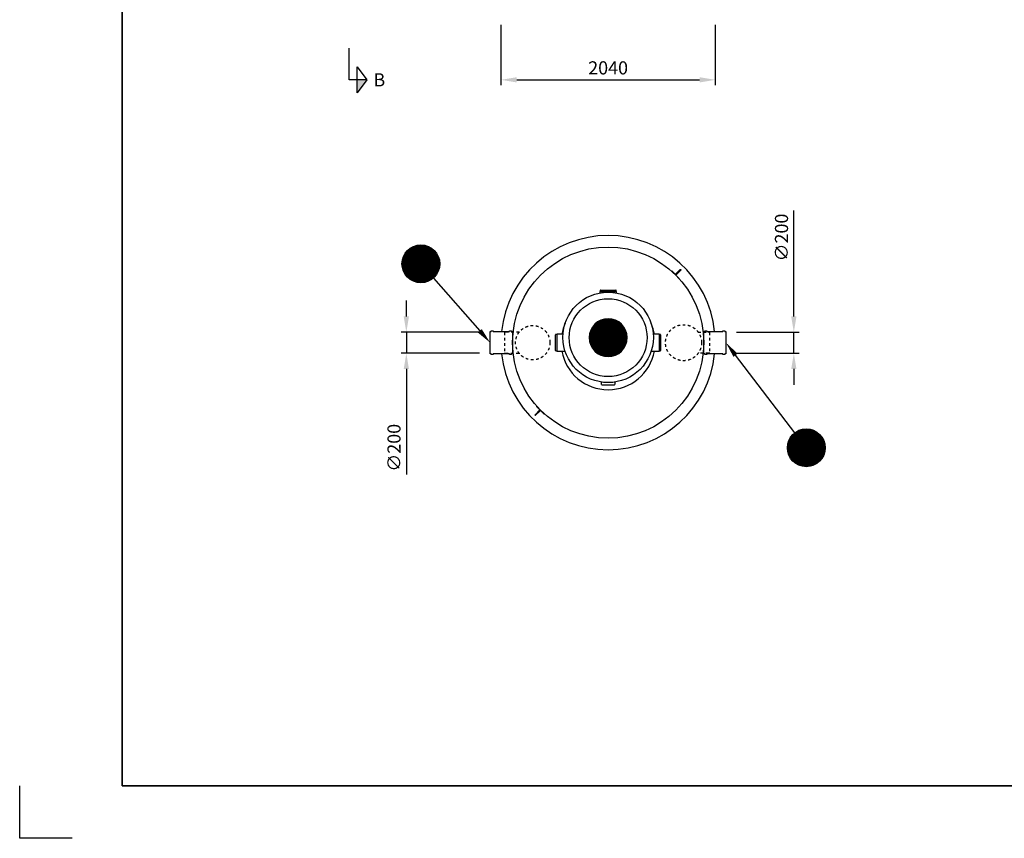
# Model space of a CAD drawing. Units: millimetres. Extents: x 0 to 21000, y 0 to 14850.
# Drawn here: x 0 to 9369, y 0 to 7787 of the extents above; entities that cross this region are included whole.
import ezdxf
from ezdxf.enums import TextEntityAlignment as Align

# ---------------------------------------------------------------- set-up
doc = ezdxf.new("R2010")
doc.units = ezdxf.units.MM
doc.header["$LTSCALE"] = 50
doc.linetypes.add('DASHED_1', pattern=[2, 1, -1])
for name, color, linetype in [('A-------F1-', 7, 'Continuous'), ('C-------D--', 1, 'Continuous'), ('C-------J2-', 1, 'Continuous'), ('C-------T2-', 1, 'Continuous'), ('C-53B------', 4, 'Continuous'), ('C-53B---EK-', 4, 'DASHED_1')]:
    doc.layers.add(name, color=color, linetype=linetype)
doc.layers.add('C-------U9-', color=6, linetype='Continuous', plot=False)
doc.styles.add('Arial', font='arial.ttf')

msp = doc.modelspace()

# ---------------------------------------------------------------- hatches: boundary and pattern name
at = {"layer": 'C-------J2-'}
msp.add_hatch(color=1, dxfattribs=at).paths.add_polyline_path([(3210.3, 7215.3), (3301.9, 7215.3), (3210.3, 7090.3)])

# ---------------------------------------------------------------- linework, layer by layer
at = {"layer": 'A-------F1-', "lineweight": 35}
for p in [(975, 14350), (20500, 500)]:
    msp.add_line(p, (975, 500), dxfattribs=at)
at = {"layer": 'C-------D--'}
for p, q in [((4579.3, 7737.4), (4579.3, 7165.3)), ((6619.3, 7737.4), (6619.3, 7165.3)), ((4729.3, 7215.3), (6469.3, 7215.3)), ((7366.5, 4964.6), (7366.5, 5971.2)), ((3679.2, 4964.6), (3679.2, 5114.6)), ((4376.7, 4814.6), (3629.2, 4814.6)), ((3679.2, 4814.6), (3679.2, 4614.6)), ((6820.7, 4814.6), (7416.5, 4814.6)), ((7366.5, 4614.6), (7366.5, 4814.6)), ((4376.7, 4614.6), (3629.2, 4614.6)), ((6820.7, 4614.6), (7416.5, 4614.6)), ((3679.2, 4464.6), (3679.2, 3459.4)), ((7366.5, 4464.6), (7366.5, 4314.6))]:
    msp.add_line(p, q, dxfattribs=at)
for points in [[(4729.3, 7240.3), (4729.3, 7190.3), (4579.3, 7215.3)], [(6469.3, 7240.3), (6469.3, 7190.3), (6619.3, 7215.3)], [(3654.2, 4964.6), (3704.2, 4964.6), (3679.2, 4814.6)], [(7341.5, 4964.6), (7391.5, 4964.6), (7366.5, 4814.6)], [(3654.2, 4464.6), (3704.2, 4464.6), (3679.2, 4614.6)], [(7341.5, 4464.6), (7391.5, 4464.6), (7366.5, 4614.6)]]:
    msp.add_solid(points, dxfattribs=at)
at = {"layer": 'C-------J2-', "color": 1}
for p, q in [((3135.3, 7215.3), (3135.3, 7515.3)), ((3210.3, 7090.3), (3210.3, 7340.3)), ((3210.3, 7340.3), (3301.9, 7215.3)), ((3210.3, 7215.3), (3135.3, 7215.3)), ((3301.9, 7215.3), (3210.3, 7090.3)), ((3301.9, 7215.3), (3210.3, 7215.3))]:
    msp.add_line(p, q, dxfattribs=at)
at = {"layer": 'C-------T2-', "color": 12, "lineweight": 9, "true_color": 0xcc0000}
for p, q in [((3900.2, 5625.3), (3735.3, 5625.3)), ((3891.9, 5629.3), (3743.5, 5629.3)), ((3882.3, 5633.3), (3753.1, 5633.3)), ((3870.8, 5637.3), (3764.7, 5637.3)), ((3855.5, 5641.3), (3780, 5641.3)), ((3986, 5529.3), (3649.5, 5529.3)), ((3984.4, 5533.3), (3651.1, 5533.3)), ((3982.7, 5537.3), (3652.8, 5537.3)), ((3980.9, 5541.3), (3654.6, 5541.3)), ((3979, 5545.3), (3656.5, 5545.3)), ((3976.9, 5549.3), (3658.5, 5549.3)), ((3974.7, 5553.3), (3660.7, 5553.3)), ((3972.4, 5557.3), (3663, 5557.3)), ((3970, 5561.3), (3665.5, 5561.3)), ((3967.4, 5565.3), (3668.1, 5565.3)), ((3964.6, 5569.3), (3670.8, 5569.3)), ((3961.7, 5573.3), (3673.7, 5573.3)), ((3958.6, 5577.3), (3676.8, 5577.3)), ((3955.4, 5581.3), (3680.1, 5581.3)), ((3951.9, 5585.3), (3683.6, 5585.3)), ((3948.2, 5589.3), (3687.2, 5589.3)), ((3944.3, 5593.3), (3691.2, 5593.3)), ((3940.1, 5597.3), (3695.3, 5597.3)), ((3935.6, 5601.3), (3699.8, 5601.3)), ((3930.9, 5605.3), (3704.6, 5605.3)), ((3925.7, 5609.3), (3709.7, 5609.3)), ((3920.2, 5613.3), (3715.3, 5613.3)), ((3914.1, 5617.3), (3721.3, 5617.3)), ((3907.5, 5621.3), (3727.9, 5621.3)), ((3997.7, 5465.3), (3637.7, 5465.3)), ((3997.7, 5469.3), (3637.8, 5469.3)), ((3997.7, 5461.3), (3637.8, 5461.3)), ((3997.5, 5473.3), (3637.9, 5473.3)), ((3997.5, 5457.3), (3637.9, 5457.3)), ((3997.3, 5477.3), (3638.1, 5477.3)), ((3997.3, 5453.3), (3638.1, 5453.3)), ((3997, 5481.3), (3638.4, 5481.3)), ((3997, 5449.3), (3638.4, 5449.3)), ((3996.6, 5485.3), (3638.8, 5485.3)), ((3996.6, 5445.3), (3638.8, 5445.3)), ((3996.1, 5489.3), (3639.3, 5489.3)), ((3996.1, 5441.3), (3639.3, 5441.3)), ((3995.5, 5493.3), (3639.9, 5493.3)), ((3995.5, 5437.3), (3639.9, 5437.3)), ((3994.9, 5497.3), (3640.6, 5497.3)), ((3994.1, 5501.3), (3641.4, 5501.3)), ((3993.2, 5505.3), (3642.2, 5505.3)), ((3992.3, 5509.3), (3643.2, 5509.3)), ((3991.2, 5513.3), (3644.2, 5513.3)), ((3990.1, 5517.3), (3645.4, 5517.3)), ((3988.8, 5521.3), (3646.7, 5521.3)), ((3987.4, 5525.3), (3648, 5525.3)), ((3994.9, 5433.3), (3640.6, 5433.3)), ((3994.1, 5429.3), (3641.4, 5429.3)), ((3993.2, 5425.3), (3642.2, 5425.3)), ((3992.3, 5421.3), (3643.2, 5421.3)), ((3991.2, 5417.3), (3644.2, 5417.3)), ((3990.1, 5413.3), (3645.4, 5413.3)), ((3988.8, 5409.3), (3646.7, 5409.3)), ((3987.4, 5405.3), (3648, 5405.3)), ((3986, 5401.3), (3649.5, 5401.3)), ((3984.4, 5397.3), (3651.1, 5397.3)), ((3982.7, 5393.3), (3652.8, 5393.3)), ((3980.9, 5389.3), (3654.6, 5389.3)), ((3979, 5385.3), (3656.5, 5385.3)), ((3976.9, 5381.3), (3658.5, 5381.3)), ((3974.7, 5377.3), (3660.7, 5377.3)), ((3972.4, 5373.3), (3663, 5373.3)), ((3970, 5369.3), (3665.5, 5369.3)), ((3967.4, 5365.3), (3668.1, 5365.3)), ((3964.6, 5361.3), (3670.8, 5361.3)), ((3961.7, 5357.3), (3673.7, 5357.3)), ((3958.6, 5353.3), (3676.8, 5353.3)), ((3955.4, 5349.3), (3680.1, 5349.3)), ((3951.9, 5345.3), (3683.6, 5345.3)), ((3948.2, 5341.3), (3687.2, 5341.3)), ((3944.3, 5337.3), (3691.2, 5337.3)), ((3940.1, 5333.3), (3695.3, 5333.3)), ((3935.6, 5329.3), (3699.8, 5329.3)), ((3930.9, 5325.3), (3704.6, 5325.3)), ((3925.7, 5321.3), (3709.7, 5321.3)), ((3920.2, 5317.3), (3715.3, 5317.3)), ((3914.1, 5313.3), (3721.3, 5313.3)), ((3907.5, 5309.3), (3727.9, 5309.3)), ((3900.2, 5305.3), (3735.3, 5305.3)), ((3891.9, 5301.3), (3743.5, 5301.3)), ((3882.3, 5297.3), (3753.1, 5297.3)), ((3870.8, 5293.3), (3764.7, 5293.3)), ((3855.5, 5289.3), (3780, 5289.3)), ((5458.7, 4874.6), (5740.5, 4874.6)), ((5462, 4878.6), (5737.3, 4878.6)), ((5465.5, 4882.6), (5733.8, 4882.6)), ((5469.1, 4886.6), (5730.1, 4886.6)), ((5473.1, 4890.6), (5726.2, 4890.6)), ((5477.2, 4894.6), (5722, 4894.6)), ((5481.7, 4898.6), (5717.5, 4898.6)), ((5486.5, 4902.6), (5712.8, 4902.6)), ((5491.6, 4906.6), (5707.6, 4906.6)), ((5497.2, 4910.6), (5702.1, 4910.6)), ((5503.2, 4914.6), (5696, 4914.6)), ((5509.8, 4918.6), (5689.4, 4918.6)), ((5517.2, 4922.6), (5682.1, 4922.6)), ((5525.4, 4926.6), (5673.8, 4926.6)), ((5535, 4930.6), (5664.2, 4930.6)), ((5546.6, 4934.6), (5652.7, 4934.6)), ((5561.9, 4938.6), (5637.4, 4938.6)), ((5420.3, 4778.6), (5778.9, 4778.6)), ((5420.7, 4782.6), (5778.5, 4782.6)), ((5421.2, 4786.6), (5778, 4786.6)), ((5421.8, 4790.6), (5777.4, 4790.6)), ((5422.5, 4794.6), (5776.8, 4794.6)), ((5423.3, 4798.6), (5776, 4798.6)), ((5424.1, 4802.6), (5775.1, 4802.6)), ((5425.1, 4806.6), (5774.2, 4806.6)), ((5426.1, 4810.6), (5773.1, 4810.6)), ((5427.3, 4814.6), (5771.9, 4814.6)), ((5428.6, 4818.6), (5770.7, 4818.6)), ((5429.9, 4822.6), (5769.3, 4822.6)), ((5431.4, 4826.6), (5767.9, 4826.6)), ((5433, 4830.6), (5766.3, 4830.6)), ((5434.6, 4834.6), (5764.6, 4834.6)), ((5436.4, 4838.6), (5762.8, 4838.6)), ((5438.4, 4842.6), (5760.9, 4842.6)), ((5440.4, 4846.6), (5758.8, 4846.6)), ((5442.6, 4850.6), (5756.6, 4850.6)), ((5444.9, 4854.6), (5754.3, 4854.6)), ((5447.4, 4858.6), (5751.9, 4858.6)), ((5450, 4862.6), (5749.3, 4862.6)), ((5452.7, 4866.6), (5746.5, 4866.6)), ((5455.6, 4870.6), (5743.6, 4870.6)), ((5419.6, 4762.6), (5779.6, 4762.6)), ((5419.7, 4766.6), (5779.6, 4766.6)), ((5419.7, 4758.6), (5779.6, 4758.6)), ((5419.8, 4770.6), (5779.4, 4770.6)), ((5419.8, 4754.6), (5779.4, 4754.6)), ((5420, 4774.6), (5779.2, 4774.6)), ((5420, 4750.6), (5779.2, 4750.6)), ((5420.3, 4746.6), (5778.9, 4746.6)), ((5420.7, 4742.6), (5778.5, 4742.6)), ((5421.2, 4738.6), (5778, 4738.6)), ((5421.8, 4734.6), (5777.4, 4734.6)), ((5422.5, 4730.6), (5776.8, 4730.6)), ((5423.3, 4726.6), (5776, 4726.6)), ((5424.1, 4722.6), (5775.1, 4722.6)), ((5425.1, 4718.6), (5774.2, 4718.6)), ((5426.1, 4714.6), (5773.1, 4714.6)), ((5427.3, 4710.6), (5771.9, 4710.6)), ((5428.6, 4706.6), (5770.7, 4706.6)), ((5429.9, 4702.6), (5769.3, 4702.6)), ((5431.4, 4698.6), (5767.9, 4698.6)), ((5433, 4694.6), (5766.3, 4694.6)), ((5434.6, 4690.6), (5764.6, 4690.6)), ((5436.4, 4686.6), (5762.8, 4686.6)), ((5438.4, 4682.6), (5760.9, 4682.6)), ((5440.4, 4678.6), (5758.8, 4678.6)), ((5442.6, 4674.6), (5756.6, 4674.6)), ((5444.9, 4670.6), (5754.3, 4670.6)), ((5447.4, 4666.6), (5751.9, 4666.6)), ((5450, 4662.6), (5749.3, 4662.6)), ((5452.7, 4658.6), (5746.5, 4658.6)), ((5455.6, 4654.6), (5743.6, 4654.6)), ((5458.7, 4650.6), (5740.5, 4650.6)), ((5462, 4646.6), (5737.3, 4646.6)), ((5465.5, 4642.6), (5733.8, 4642.6)), ((5469.1, 4638.6), (5730.1, 4638.6)), ((5473.1, 4634.6), (5726.2, 4634.6)), ((5477.2, 4630.6), (5722, 4630.6)), ((5481.7, 4626.6), (5717.5, 4626.6)), ((5486.5, 4622.6), (5712.8, 4622.6)), ((5491.6, 4618.6), (5707.6, 4618.6)), ((5497.2, 4614.6), (5702.1, 4614.6)), ((5503.2, 4610.6), (5696, 4610.6)), ((5509.8, 4606.6), (5689.4, 4606.6)), ((5517.2, 4602.6), (5682.1, 4602.6)), ((5525.4, 4598.6), (5673.8, 4598.6)), ((5535, 4594.6), (5664.2, 4594.6)), ((5546.6, 4590.6), (5652.7, 4590.6)), ((5561.9, 4586.6), (5637.4, 4586.6)), ((7611.6, 3843.3), (7358.5, 3843.3)), ((7607.4, 3847.3), (7362.6, 3847.3)), ((7602.9, 3851.3), (7367.1, 3851.3)), ((7598.1, 3855.3), (7371.9, 3855.3)), ((7593, 3859.3), (7377, 3859.3)), ((7587.5, 3863.3), (7382.6, 3863.3)), ((7581.4, 3867.3), (7388.6, 3867.3)), ((7574.8, 3871.3), (7395.2, 3871.3)), ((7567.5, 3875.3), (7402.5, 3875.3)), ((7559.2, 3879.3), (7410.8, 3879.3)), ((7549.6, 3883.3), (7420.4, 3883.3)), ((7538.1, 3887.3), (7431.9, 3887.3)), ((7522.7, 3891.3), (7447.3, 3891.3)), ((7661.4, 3751.3), (7308.6, 3751.3)), ((7660.5, 3755.3), (7309.5, 3755.3)), ((7659.5, 3759.3), (7310.5, 3759.3)), ((7658.5, 3763.3), (7311.5, 3763.3)), ((7657.3, 3767.3), (7312.7, 3767.3)), ((7656.1, 3771.3), (7313.9, 3771.3)), ((7654.7, 3775.3), (7315.3, 3775.3)), ((7653.2, 3779.3), (7316.8, 3779.3)), ((7651.7, 3783.3), (7318.3, 3783.3)), ((7650, 3787.3), (7320, 3787.3)), ((7648.2, 3791.3), (7321.8, 3791.3)), ((7646.3, 3795.3), (7323.8, 3795.3)), ((7644.2, 3799.3), (7325.8, 3799.3)), ((7642, 3803.3), (7328, 3803.3)), ((7639.7, 3807.3), (7330.3, 3807.3)), ((7637.3, 3811.3), (7332.7, 3811.3)), ((7634.7, 3815.3), (7335.3, 3815.3)), ((7631.9, 3819.3), (7338.1, 3819.3)), ((7629, 3823.3), (7341, 3823.3)), ((7625.9, 3827.3), (7344.1, 3827.3)), ((7622.6, 3831.3), (7347.4, 3831.3)), ((7619.2, 3835.3), (7350.8, 3835.3)), ((7615.5, 3839.3), (7354.5, 3839.3)), ((7665, 3715.3), (7305, 3715.3)), ((7665, 3719.3), (7305.1, 3719.3)), ((7665, 3711.3), (7305.1, 3711.3)), ((7664.8, 3723.3), (7305.2, 3723.3)), ((7664.8, 3707.3), (7305.2, 3707.3)), ((7664.6, 3727.3), (7305.4, 3727.3)), ((7664.6, 3703.3), (7305.4, 3703.3)), ((7664.3, 3731.3), (7305.7, 3731.3)), ((7664.3, 3699.3), (7305.7, 3699.3)), ((7663.9, 3735.3), (7306.1, 3735.3)), ((7663.9, 3695.3), (7306.1, 3695.3)), ((7663.4, 3739.3), (7306.6, 3739.3)), ((7663.4, 3691.3), (7306.6, 3691.3)), ((7662.8, 3743.3), (7307.2, 3743.3)), ((7662.8, 3687.3), (7307.2, 3687.3)), ((7662.1, 3747.3), (7307.9, 3747.3)), ((7662.1, 3683.3), (7307.9, 3683.3)), ((7661.4, 3679.3), (7308.6, 3679.3)), ((7660.5, 3675.3), (7309.5, 3675.3)), ((7659.5, 3671.3), (7310.5, 3671.3)), ((7658.5, 3667.3), (7311.5, 3667.3)), ((7657.3, 3663.3), (7312.7, 3663.3)), ((7656.1, 3659.3), (7313.9, 3659.3)), ((7654.7, 3655.3), (7315.3, 3655.3)), ((7653.2, 3651.3), (7316.8, 3651.3)), ((7651.7, 3647.3), (7318.3, 3647.3)), ((7650, 3643.3), (7320, 3643.3)), ((7648.2, 3639.3), (7321.8, 3639.3)), ((7646.3, 3635.3), (7323.8, 3635.3)), ((7644.2, 3631.3), (7325.8, 3631.3)), ((7642, 3627.3), (7328, 3627.3)), ((7639.7, 3623.3), (7330.3, 3623.3)), ((7637.3, 3619.3), (7332.7, 3619.3)), ((7634.7, 3615.3), (7335.3, 3615.3)), ((7631.9, 3611.3), (7338.1, 3611.3)), ((7629, 3607.3), (7341, 3607.3)), ((7625.9, 3603.3), (7344.1, 3603.3)), ((7622.6, 3599.3), (7347.4, 3599.3)), ((7619.2, 3595.3), (7350.8, 3595.3)), ((7615.5, 3591.3), (7354.5, 3591.3)), ((7611.6, 3587.3), (7358.5, 3587.3)), ((7607.4, 3583.3), (7362.6, 3583.3)), ((7602.9, 3579.3), (7367.1, 3579.3)), ((7598.1, 3575.3), (7371.9, 3575.3)), ((7593, 3571.3), (7377, 3571.3)), ((7587.5, 3567.3), (7382.6, 3567.3)), ((7581.4, 3563.3), (7388.6, 3563.3)), ((7574.8, 3559.3), (7395.2, 3559.3)), ((7567.5, 3555.3), (7402.5, 3555.3)), ((7559.2, 3551.3), (7410.8, 3551.3)), ((7549.6, 3547.3), (7420.4, 3547.3)), ((7538.1, 3543.3), (7431.9, 3543.3)), ((7522.7, 3539.3), (7447.3, 3539.3))]:
    msp.add_line(p, q, dxfattribs=at)
at = {"layer": 'C-------T2-'}
for p, q in [((3936.5, 5330.1), (4377.7, 4828)), ((7375.7, 3858.3), (6811.8, 4595.5))]:
    msp.add_line(p, q, dxfattribs=at)
for points, format in [([(3817.7, 5285.3), (3817.7, 5285.3, -1), (3817.7, 5645.3), (3817.7, 5645.3, -1), (3817.7, 5285.3, -5.027339)], "xyb"), ([(5599.6, 4582.6), (5599.6, 4582.6, 1), (5599.6, 4942.6), (5599.6, 4942.6, 1), (5599.6, 4582.6, 5.027339)], "xyb"), ([(4377.7, 4828, 50, 0, 0), (4476.7, 4715.3, 0, 0, 0)], "xyseb"), ([(6811.8, 4595.5, 50, 0, 0), (6720.7, 4714.6, 0, 0, 0)], "xyseb"), ([(7485, 3535.3), (7485, 3535.3, -1), (7485, 3895.3), (7485, 3895.3, -1), (7485, 3535.3, -5.027339)], "xyb")]:
    msp.add_lwpolyline(points, format=format, dxfattribs=at)
at = {"layer": 'C-------U9-'}
for p, q in [((0, 0), (0, 500)), ((500, 0), (0, 0))]:
    msp.add_line(p, q, dxfattribs=at)
at = {"layer": 'C-53B------'}
for p, q in [((5519.3, 5200.3), (5519.3, 5187.8)), ((5519.3, 5200.3), (5679.3, 5200.3)), ((5522.3, 5212.3), (5522.3, 5200.3)), ((5525.3, 5215.3), (5673.3, 5215.3)), ((5676.3, 5200.3), (5676.3, 5212.3)), ((5679.3, 5187.9), (5679.3, 5200.3)), ((5099.3, 4641.3), (5099.3, 4789.3)), ((5114.3, 4792.3), (5102.3, 4792.3)), ((5170.7, 4795.3), (5114.3, 4795.3)), ((5114.3, 4635.3), (5114.3, 4795.3)), ((6084.3, 4795.3), (6028.6, 4795.3)), ((6084.3, 4795.3), (6084.3, 4635.3)), ((6096.3, 4792.3), (6084.3, 4792.3)), ((6099.3, 4789.3), (6099.3, 4641.3)), ((5102.3, 4638.3), (5114.3, 4638.3)), ((5114.3, 4635.3), (5189.7, 4635.3)), ((6009.5, 4635.3), (6084.3, 4635.3)), ((6084.3, 4638.3), (6096.3, 4638.3)), ((5537.1, 4318.3), (5537.1, 4339.9)), ((5540.1, 4315.3), (5659.1, 4315.3)), ((5662.1, 4339.9), (5662.1, 4318.3))]:
    msp.add_line(p, q, dxfattribs=at)
for points in [[(6276.8, 5326), (6275.6, 5324.9), (6204.9, 5395.6), (6206, 5396.8), (6276.8, 5326)], [(6241.4, 5367), (6285.2, 5410.8)], [(6247, 5361.4), (6290.8, 5405.2)], [(4947.6, 4073.2), (4903.9, 4029.5)], [(4953.2, 4067.6), (4909.5, 4023.8)], [(4988.6, 4037.9), (4989.7, 4039), (4919, 4109.7), (4917.9, 4108.6), (4988.6, 4037.9)]]:
    msp.add_lwpolyline(points, dxfattribs=at)
for points in [[(4476.7, 4820.3), (4486.7, 4820.3), (4486.7, 4825.3, -0.414214), (4488.7, 4827.3), (4503.7, 4827.3, -0.414214), (4505.7, 4825.3), (4505.7, 4820.3), (4659.7, 4820.3), (4659.7, 4825.3, -0.414214), (4661.7, 4827.3), (4676.7, 4827.3, -0.414214), (4678.7, 4825.3), (4678.7, 4825.3), (4678.7, 4820.3), (4688.7, 4820.3), (4688.7, 4820.3), (4688.7, 4820.3), (4688.7, 4610.3), (4678.7, 4610.3), (4678.7, 4605.3, -0.414214), (4676.7, 4603.3), (4661.7, 4603.3, -0.414214), (4659.7, 4605.3), (4659.7, 4610.3), (4659.7, 4610.3), (4505.7, 4610.3), (4505.7, 4605.3, -0.414214), (4503.7, 4603.3), (4488.7, 4603.3, -0.414214), (4486.7, 4605.3), (4486.7, 4610.3), (4476.7, 4610.3), (4476.7, 4820.3)], [(6508.7, 4820.3), (6518.7, 4820.3), (6518.7, 4825.3, -0.414214), (6520.7, 4827.3), (6535.7, 4827.3, -0.414214), (6537.7, 4825.3), (6537.7, 4820.3), (6691.7, 4820.3), (6691.7, 4825.3, -0.414214), (6693.7, 4827.3), (6708.7, 4827.3, -0.414214), (6710.7, 4825.3), (6710.7, 4825.3), (6710.7, 4820.3), (6720.7, 4820.3), (6720.7, 4820.3), (6720.7, 4820.3), (6720.7, 4610.3), (6710.7, 4610.3), (6710.7, 4605.3, -0.414214), (6708.7, 4603.3), (6693.7, 4603.3, -0.414214), (6691.7, 4605.3), (6691.7, 4610.3), (6691.7, 4610.3), (6537.7, 4610.3), (6537.7, 4605.3, -0.414214), (6535.7, 4603.3), (6520.7, 4603.3, -0.414214), (6518.7, 4605.3), (6518.7, 4610.3), (6508.7, 4610.3), (6508.7, 4820.3)]]:
    msp.add_lwpolyline(points, format="xyb", dxfattribs=at)
for centre, radius in [((5599.3, 4715.3), 909.3), ((5599.6, 4765.3), 430), ((5599.6, 4762.6), 370.8)]:
    msp.add_circle(centre, radius, dxfattribs=at)
for centre, radius, start, end in [((5599.3, 4715.3), 1019.3, 5.9127, 174.0873), ((5525.3, 5212.3), 3, 90, 180), ((5673.3, 5212.3), 3, 0, 90), ((5599.3, 4715.3), 448, 155.54865, 169.71344), ((5599.3, 4715.3), 448, 10.28656, 23.77826), ((5102.3, 4789.3), 3, 90, 180), ((6096.3, 4789.3), 3, 0, 90), ((5599.3, 4715.3), 1019.3, 185.9127, 354.0873), ((5102.3, 4641.3), 3, 180, 270), ((5599.3, 4715.3), 448, 190.28656, 349.71344), ((6096.3, 4641.3), 3, 270, 0), ((5540.1, 4318.3), 3, 180, 270), ((5659.1, 4318.3), 3, 270, 0)]:
    msp.add_arc(centre, radius, start, end, dxfattribs=at)
for points in [[(6247, 5361.4), (6245.5, 5359.9), (6243, 5359.9), (6241.4, 5361.4), (6239.9, 5362.9), (6239.9, 5365.5), (6241.4, 5367)], [(6285.2, 5410.8), (6286.7, 5412.3), (6289.2, 5412.3), (6290.8, 5410.8), (6292.3, 5409.2), (6292.3, 5406.7), (6290.8, 5405.2)], [(4903.9, 4029.5), (4902.3, 4027.9), (4902.3, 4025.4), (4903.9, 4023.8), (4905.4, 4022.3), (4907.9, 4022.3), (4909.5, 4023.8)], [(4953.2, 4067.6), (4954.8, 4069.2), (4954.8, 4071.7), (4953.2, 4073.2), (4951.7, 4074.8), (4949.2, 4074.8), (4947.6, 4073.2)]]:
    msp.add_open_spline(points, degree=3, knots=[0, 0, 0, 0, 1, 1, 1, 2, 2, 2, 2], dxfattribs=at)
at = {"layer": 'C-53B---EK-', "ltscale": 0.5}
for points in [[(4752.8, 4814.6), (4624.6, 4814.6), (4614.6, 4810.6), (4614.6, 4618.6), (4624.6, 4614.6), (4752.8, 4614.6)], [(6456.4, 4814.6), (6554.6, 4814.6), (6564.6, 4810.6), (6564.6, 4618.6), (6554.6, 4614.6), (6456.4, 4614.6)]]:
    msp.add_lwpolyline(points, dxfattribs=at)
for centre, radius in [((4882.1, 4714.6), 163.5), ((6317.1, 4714.6), 171.5)]:
    msp.add_circle(centre, radius, dxfattribs=at)

# ---------------------------------------------------------------- texts
at = {"layer": 'C-------D--', "insert": (5599.3, 7329.1), "char_height": 125, "attachment_point": 5, "style": 'Arial'}
msp.add_mtext('\\A1;2040', dxfattribs=at)
at = {"layer": 'C-------D--', "char_height": 125, "attachment_point": 5, "rotation": 90, "style": 'Arial'}
for insert in [(7249.1, 5715.3), (3561.9, 3715.3)]:
    msp.add_mtext('\\A1;∅200', dxfattribs=dict(at, insert=insert))
at = {"layer": 'C-------J2-', "color": 3, "style": 'Arial'}
msp.add_text('B', height=125, dxfattribs=at).set_placement((3421.9, 7215.3), align=Align.MIDDLE_CENTER)
at = {"layer": 'C-------T2-', "color": 7, "style": 'Arial'}
for s, p in [('E', (3817.7, 5465.3)), ('D', (5599.6, 4762.6)), ('F', (7485, 3715.3))]:
    msp.add_text(s, height=175, dxfattribs=at).set_placement(p, align=Align.MIDDLE_CENTER)

doc.saveas('drawing.dxf')
